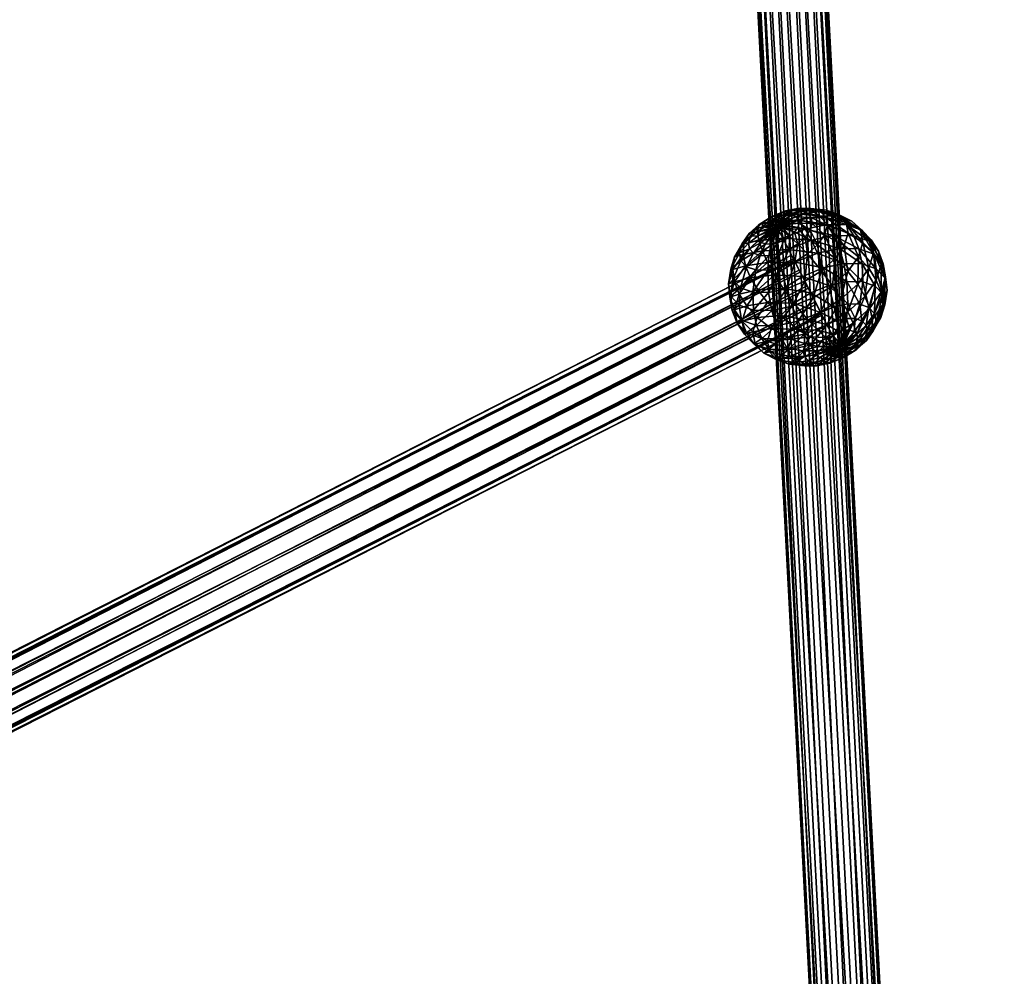
# Model space of a CAD drawing. Units: millimetres. Extents: x -12658 to 386356, y -3372 to 11796.
# Drawn here: x 9251 to 9499, y 9165 to 9406 of the extents above; entities that cross this region are included whole.
import ezdxf

# ---------------------------------------------------------------- set-up
doc = ezdxf.new("R2010")
doc.units = ezdxf.units.MM

# ---------------------------------------------------------------- blocks, each defined once
blk = doc.blocks.new('WP-P111')
mesh = blk.add_polyface()
corners = [(9431.06, 9535.52), (9433.9, 9532.52), (9485, 8564.35), (9482.16, 8567.34), (9438.2, 9531.13), (9489.31, 8562.96), (9442.82, 9531.72), (9493.92, 8563.54), (9446.51, 9534.12), (9497.61, 8565.95), (9448.28, 9537.7), (9499.39, 8569.53), (9447.67, 9541.49), (9498.77, 8573.32), (9444.83, 9544.49), (9495.93, 8576.31), (9440.52, 9545.88), (9491.63, 8577.71), (9435.91, 9545.29), (9487.01, 8577.12), (9432.22, 9542.89), (9483.32, 8574.72), (9430.44, 9539.31), (9481.55, 8571.14)]
mesh.append_faces([[corners[k] for k in face] for face in [(1, 1, 4, 10), (0, 0, 1, 14), (22, 22, 0, 16), (20, 20, 22, 16), (3, 3, 23, 17), (2, 2, 3, 13), (5, 5, 2, 11), (7, 7, 5, 11)]], dxfattribs={"vtx0": -1, "vtx2": -1, "vtx3": -1})
mesh.append_faces([[corners[k] for k in face] for face in [(2, 2, 1, 0), (5, 5, 4, 1), (7, 7, 6, 4), (9, 9, 8, 6), (11, 11, 10, 8), (13, 13, 12, 10), (15, 15, 14, 12), (17, 17, 16, 14), (19, 19, 18, 16), (21, 21, 20, 18), (23, 23, 22, 20), (3, 3, 0, 22)]], dxfattribs={"vtx0": -1, "vtx3": -1})
mesh.append_faces([[corners[k] for k in face] for face in [(10, 10, 4, 8), (12, 12, 1, 10), (14, 14, 1, 12), (16, 16, 0, 14), (17, 17, 23, 19), (15, 15, 3, 17), (13, 13, 3, 15), (11, 11, 2, 13)]], dxfattribs={"vtx1": -1, "vtx2": -1})
mesh.append_faces([[corners[k] for k in face] for face in [(3, 3, 2, 0), (2, 2, 5, 1), (5, 5, 7, 4), (7, 7, 9, 6), (9, 9, 11, 8), (11, 11, 13, 10), (13, 13, 15, 12), (15, 15, 17, 14), (17, 17, 19, 16), (19, 19, 21, 18), (21, 21, 23, 20), (23, 23, 3, 22), (6, 6, 8, 4), (18, 18, 20, 16), (21, 21, 19, 23), (9, 9, 7, 11)]], dxfattribs={"vtx2": -1})
mesh = blk.add_polyface()
corners = [(9444, 9355.02), (9447.51, 9356.05), (9447.69, 9355.1), (9443.76, 9355.26), (9446.85, 9356.74), (9443.37, 9355.4), (9445.76, 9357.12), (9442.87, 9355.41), (9444.36, 9357.15), (9442.31, 9355.29), (9442.78, 9356.82), (9441.73, 9355.06), (9444.06, 9354.68), (9443.94, 9354.28), (9450.75, 9356.56), (9451.02, 9355.08), (9449.72, 9357.64), (9448.03, 9358.23), (9445.85, 9358.28), (9443.38, 9357.76), (9441.17, 9356.16), (9447.69, 9358.9), (9450.7, 9358.85), (9444.3, 9358.19), (9440.87, 9356.74), (9446.01, 9357.54), (9450.54, 9358.49), (9440.85, 9356.79), (9441.42, 9355.67), (9447.66, 9355.91), (9452.85, 9356.99), (9442.39, 9353.76), (9449.25, 9353.64), (9454.8, 9354.8)]
mesh.append_faces([[corners[k] for k in face] for face in [(7, 7, 5, 12), (9, 9, 7, 13)]], dxfattribs={"vtx0": -1, "vtx2": -1, "vtx3": -1})
mesh.append_faces([[corners[k] for k in face] for face in [(0, 0, 1, 2), (3, 3, 4, 1), (5, 5, 6, 4), (7, 7, 8, 6), (9, 9, 10, 8), (1, 1, 14, 15), (4, 4, 16, 14), (6, 6, 17, 16), (8, 8, 18, 17), (10, 10, 19, 18), (18, 18, 21, 22), (19, 19, 23, 21), (23, 23, 25, 26), (27, 27, 28, 25), (25, 25, 29, 30), (28, 28, 31, 29), (29, 29, 32, 33)]], dxfattribs={"vtx0": -1, "vtx3": -1})
mesh.append_faces([[corners[k] for k in face] for face in [(12, 12, 5, 0)]], dxfattribs={"vtx1": -1, "vtx2": -1})
mesh.append_faces([[corners[k] for k in face] for face in [(0, 0, 3, 1), (3, 3, 5, 4), (5, 5, 7, 6), (7, 7, 9, 8), (9, 9, 11, 10), (3, 3, 0, 5), (2, 2, 1, 15), (1, 1, 4, 14), (4, 4, 6, 16), (6, 6, 8, 17), (8, 8, 10, 18), (10, 10, 20, 19), (17, 17, 18, 22), (18, 18, 19, 21), (19, 19, 24, 23), (21, 21, 23, 26), (23, 23, 27, 25), (25, 25, 28, 29)]], dxfattribs={"vtx2": -1})
mesh = blk.add_polyface()
corners = [(9449.26, 9351.58), (9452.38, 9349.68), (9449.81, 9347.36), (9450.51, 9353.37), (9454.11, 9352.15), (9451.02, 9355.08), (9454.82, 9354.51), (9450.75, 9356.56), (9454.44, 9356.54), (9449.72, 9357.64), (9453.02, 9358.03), (9448.03, 9358.23), (9450.7, 9358.85), (9456.8, 9346.2), (9453.37, 9343.09), (9459.09, 9349.48), (9460.04, 9352.63), (9457.65, 9357.33), (9459.54, 9355.33), (9454.55, 9358.41), (9447.69, 9358.9), (9450.54, 9358.49), (9452.85, 9356.99), (9457.44, 9356.91), (9446.01, 9357.54), (9454.8, 9354.8), (9459.7, 9354.71), (9447.66, 9355.91), (9456.46, 9352.04), (9461.47, 9351.95), (9449.25, 9353.64), (9450.8, 9350.86), (9452.32, 9347.6), (9457.87, 9348.76), (9453.8, 9343.84), (9458.99, 9344.93), (9446.69, 9345.31)]
mesh.append_faces([[corners[k] for k in face] for face in [(0, 0, 1, 2), (3, 3, 4, 1), (5, 5, 6, 4), (7, 7, 8, 6), (9, 9, 10, 8), (11, 11, 12, 10), (1, 1, 13, 14), (4, 4, 15, 13), (10, 10, 17, 18), (12, 12, 19, 17), (20, 20, 21, 19), (21, 21, 22, 23), (22, 22, 25, 26), (25, 25, 28, 29), (30, 30, 31, 28), (31, 31, 32, 33), (32, 32, 34, 35)]], dxfattribs={"vtx0": -1, "vtx3": -1})
mesh.append_faces([[corners[k] for k in face] for face in [(0, 0, 3, 1), (3, 3, 5, 4), (5, 5, 7, 6), (7, 7, 9, 8), (9, 9, 11, 10), (2, 2, 1, 14), (1, 1, 4, 13), (4, 4, 6, 15), (6, 6, 8, 16), (8, 8, 10, 18), (10, 10, 12, 17), (12, 12, 20, 19), (19, 19, 21, 23), (21, 21, 24, 22), (23, 23, 22, 26), (22, 22, 27, 25), (25, 25, 30, 28), (28, 28, 31, 33), (33, 33, 32, 35), (32, 32, 36, 34)]], dxfattribs={"vtx2": -1})
mesh = blk.add_polyface()
corners = [(9441.2, 9354.73), (9439.69, 9355.25), (9441.17, 9356.16), (9441.73, 9355.06), (9440.77, 9354.34), (9438.49, 9354.16), (9440.48, 9353.93), (9437.69, 9353.01), (9440.37, 9353.54), (9437.36, 9351.91), (9440.43, 9353.2), (9440.67, 9352.95), (9437.53, 9350.96), (9442.78, 9356.82), (9443.23, 9353.49), (9442.7, 9353.16), (9442.12, 9352.93), (9441.55, 9352.8), (9441.06, 9352.81), (9438.58, 9355.31), (9440.87, 9356.74), (9436.71, 9353.62), (9435.46, 9351.83), (9443.38, 9357.76), (9437.69, 9354.83), (9440.85, 9356.79), (9435.12, 9352.5), (9444.3, 9358.19), (9437.2, 9353.06), (9441.42, 9355.67), (9437.56, 9350.77), (9442.39, 9353.76)]
mesh.append_faces([[corners[k] for k in face] for face in [(0, 0, 3, 14), (4, 4, 0, 15), (6, 6, 4, 16), (8, 8, 6, 17), (10, 10, 8, 18)]], dxfattribs={"vtx0": -1, "vtx2": -1, "vtx3": -1})
mesh.append_faces([[corners[k] for k in face] for face in [(0, 0, 1, 2), (4, 4, 5, 1), (6, 6, 7, 5), (8, 8, 9, 7), (3, 3, 2, 13), (1, 1, 19, 20), (5, 5, 21, 19), (7, 7, 22, 21), (2, 2, 20, 23), (19, 19, 24, 25), (21, 21, 26, 24), (20, 20, 25, 27), (24, 24, 28, 29), (28, 28, 30, 31)]], dxfattribs={"vtx0": -1, "vtx3": -1})
mesh.append_faces([[corners[k] for k in face] for face in [(17, 17, 6, 16), (18, 18, 8, 17)]], dxfattribs={"vtx1": -1, "vtx2": -1})
mesh.append_faces([[corners[k] for k in face] for face in [(3, 3, 0, 2), (0, 0, 4, 1), (4, 4, 6, 5), (6, 6, 8, 7), (8, 8, 10, 9), (10, 10, 11, 12), (11, 11, 10, 18), (2, 2, 1, 20), (1, 1, 5, 19), (5, 5, 7, 21), (20, 20, 19, 25), (19, 19, 21, 24), (21, 21, 22, 26), (25, 25, 24, 29), (24, 24, 26, 28), (29, 29, 28, 31)]], dxfattribs={"vtx2": -1})
mesh = blk.add_polyface()
corners = [(9454.82, 9354.51), (9460.04, 9352.63), (9459.09, 9349.48), (9454.44, 9356.54), (9459.54, 9355.33), (9462.65, 9346.67), (9460.02, 9342.91), (9456.8, 9346.2), (9463.73, 9350.28), (9463.17, 9353.38), (9457.65, 9357.33), (9460.99, 9355.66), (9454.55, 9358.41), (9457.44, 9356.91), (9466.43, 9347.62), (9465.27, 9343.76), (9465.82, 9350.93), (9463.5, 9353.37), (9459.7, 9354.71), (9467.72, 9348.1), (9468.34, 9344.72), (9465.35, 9350.59), (9461.47, 9351.95), (9454.8, 9354.8), (9468.9, 9344.9), (9469.5, 9341.59), (9466.58, 9347.34), (9462.77, 9348.67), (9456.46, 9352.04), (9457.87, 9348.76), (9463.58, 9344.84), (9467.14, 9343.59), (9458.99, 9344.93)]
mesh.append_faces([[corners[k] for k in face] for face in [(0, 0, 1, 2), (3, 3, 4, 1), (2, 2, 5, 6), (1, 1, 8, 5), (4, 4, 9, 8), (10, 10, 11, 9), (12, 12, 13, 11), (8, 8, 14, 15), (9, 9, 16, 14), (11, 11, 17, 16), (13, 13, 18, 17), (16, 16, 19, 20), (17, 17, 21, 19), (18, 18, 22, 21), (19, 19, 24, 25), (21, 21, 26, 24), (22, 22, 27, 26), (28, 28, 29, 27), (27, 27, 30, 31), (29, 29, 32, 30)]], dxfattribs={"vtx0": -1, "vtx3": -1})
mesh.append_faces([[corners[k] for k in face] for face in [(7, 7, 2, 6), (2, 2, 1, 5), (1, 1, 4, 8), (4, 4, 10, 9), (10, 10, 12, 11), (5, 5, 8, 15), (8, 8, 9, 14), (9, 9, 11, 16), (11, 11, 13, 17), (14, 14, 16, 20), (16, 16, 17, 19), (17, 17, 18, 21), (18, 18, 23, 22), (19, 19, 21, 24), (21, 21, 22, 26), (22, 22, 28, 27), (26, 26, 27, 31), (27, 27, 29, 30)]], dxfattribs={"vtx2": -1})
mesh = blk.add_polyface()
corners = [(9440.43, 9353.2), (9437.53, 9350.96), (9437.36, 9351.91), (9440.67, 9352.95), (9438.19, 9350.27), (9441.06, 9352.81), (9439.28, 9349.89), (9441.55, 9352.8), (9440.68, 9349.86), (9442.12, 9352.93), (9442.27, 9350.19), (9434.94, 9350.12), (9435.46, 9351.83), (9437.69, 9353.01), (9435.21, 9348.64), (9436.24, 9347.56), (9437.93, 9346.97), (9440.12, 9346.92), (9442.58, 9347.44), (9433.39, 9350.04), (9435.12, 9352.5), (9432.68, 9347.67), (9433.06, 9345.65), (9433.77, 9349.95), (9437.2, 9353.06), (9431.48, 9346.67), (9433.63, 9347.21), (9437.56, 9350.77), (9438.45, 9348.14), (9443.62, 9351.35), (9442.39, 9353.76), (9439.79, 9345.25), (9445.06, 9348.52)]
mesh.append_faces([[corners[k] for k in face] for face in [(0, 0, 1, 2), (3, 3, 4, 1), (5, 5, 6, 4), (7, 7, 8, 6), (9, 9, 10, 8), (2, 2, 11, 12), (1, 1, 14, 11), (4, 4, 15, 14), (6, 6, 16, 15), (8, 8, 17, 16), (10, 10, 18, 17), (12, 12, 19, 20), (11, 11, 21, 19), (14, 14, 22, 21), (20, 20, 23, 24), (19, 19, 25, 23), (23, 23, 26, 27), (27, 27, 28, 29), (28, 28, 31, 32)]], dxfattribs={"vtx0": -1, "vtx3": -1})
mesh.append_faces([[corners[k] for k in face] for face in [(3, 3, 5, 4), (5, 5, 7, 6), (7, 7, 9, 8), (13, 13, 2, 12), (2, 2, 1, 11), (1, 1, 4, 14), (4, 4, 6, 15), (6, 6, 8, 16), (8, 8, 10, 17), (12, 12, 11, 19), (11, 11, 14, 21), (14, 14, 15, 22), (20, 20, 19, 23), (19, 19, 21, 25), (24, 24, 23, 27), (23, 23, 25, 26), (30, 30, 27, 29), (27, 27, 26, 28)]], dxfattribs={"vtx2": -1})
mesh = blk.add_polyface()
corners = [(9442.7, 9353.16), (9443.87, 9350.85), (9442.27, 9350.19), (9442.12, 9352.93), (9443.23, 9353.49), (9445.35, 9351.76), (9443.66, 9353.87), (9446.55, 9352.85), (9443.94, 9354.28), (9447.35, 9354), (9444.06, 9354.68), (9447.69, 9355.1), (9444, 9355.02), (9442.87, 9355.41), (9442.31, 9355.29), (9441.73, 9355.06), (9441.2, 9354.73), (9440.77, 9354.34), (9445.09, 9348.46), (9442.58, 9347.44), (9447.39, 9349.89), (9449.26, 9351.58), (9450.51, 9353.37), (9451.02, 9355.08), (9449.81, 9347.36), (9446.65, 9345.39), (9442.39, 9353.76), (9443.62, 9351.35), (9449.25, 9353.64), (9447.66, 9355.91), (9438.45, 9348.14), (9445.06, 9348.52), (9450.8, 9350.86), (9446.69, 9345.31), (9452.32, 9347.6)]
mesh.append_faces([[corners[k] for k in face] for face in [(15, 15, 14, 6)]], dxfattribs={"vtx0": -1, "vtx2": -1, "vtx3": -1})
mesh.append_faces([[corners[k] for k in face] for face in [(0, 0, 1, 2), (4, 4, 5, 1), (6, 6, 7, 5), (8, 8, 9, 7), (10, 10, 11, 9), (1, 1, 18, 19), (5, 5, 20, 18), (7, 7, 21, 20), (9, 9, 22, 21), (11, 11, 23, 22), (20, 20, 24, 25), (26, 26, 27, 28), (27, 27, 31, 32), (31, 31, 33, 34)]], dxfattribs={"vtx0": -1, "vtx3": -1})
mesh.append_faces([[corners[k] for k in face] for face in [(8, 8, 13, 10), (6, 6, 14, 8), (4, 4, 15, 6), (0, 0, 16, 4), (3, 3, 17, 0)]], dxfattribs={"vtx1": -1, "vtx2": -1})
mesh.append_faces([[corners[k] for k in face] for face in [(3, 3, 0, 2), (0, 0, 4, 1), (4, 4, 6, 5), (6, 6, 8, 7), (8, 8, 10, 9), (10, 10, 12, 11), (2, 2, 1, 19), (1, 1, 5, 18), (5, 5, 7, 20), (7, 7, 9, 21), (9, 9, 11, 22), (18, 18, 20, 25), (20, 20, 21, 24), (29, 29, 26, 28), (27, 27, 30, 31), (28, 28, 27, 32), (32, 32, 31, 34)]], dxfattribs={"vtx2": -1})
mesh = blk.add_polyface()
corners = [(9446.44, 9345.81), (9445.81, 9347.04), (8521, 8876.21), (8521.63, 8874.99), (9446.28, 9346.12), (8521.47, 8875.29), (9447.72, 9343.3), (8522.91, 8872.47), (9449.74, 9339.33), (8524.93, 8868.51), (9451.8, 9335.28), (8526.99, 8864.46), (9453.35, 9332.24), (8528.54, 8861.41), (9453.97, 9331.01), (8529.16, 8860.19), (9453.5, 9331.93), (8528.69, 8861.11), (9452.07, 9334.75), (8527.26, 8863.93), (9450.05, 9338.72), (8525.24, 8867.89), (9447.99, 9342.77), (8523.18, 8871.94)]
mesh.append_faces([[corners[k] for k in face] for face in [(1, 1, 4, 10), (0, 0, 1, 12), (22, 22, 0, 14), (20, 20, 22, 16), (3, 3, 23, 15), (2, 2, 3, 13), (5, 5, 2, 11)]], dxfattribs={"vtx0": -1, "vtx2": -1, "vtx3": -1})
mesh.append_faces([[corners[k] for k in face] for face in [(2, 2, 1, 0), (5, 5, 4, 1), (7, 7, 6, 4), (9, 9, 8, 6), (11, 11, 10, 8), (13, 13, 12, 10), (15, 15, 14, 12), (17, 17, 16, 14), (19, 19, 18, 16), (21, 21, 20, 18), (23, 23, 22, 20), (3, 3, 0, 22)]], dxfattribs={"vtx0": -1, "vtx3": -1})
mesh.append_faces([[corners[k] for k in face] for face in [(10, 10, 4, 8), (12, 12, 1, 10), (14, 14, 0, 12), (16, 16, 22, 14), (17, 17, 23, 19), (15, 15, 23, 17), (13, 13, 3, 15), (11, 11, 2, 13), (9, 9, 5, 11)]], dxfattribs={"vtx1": -1, "vtx2": -1})
mesh.append_faces([[corners[k] for k in face] for face in [(3, 3, 2, 0), (2, 2, 5, 1), (5, 5, 7, 4), (7, 7, 9, 6), (9, 9, 11, 8), (11, 11, 13, 10), (13, 13, 15, 12), (15, 15, 17, 14), (17, 17, 19, 16), (19, 19, 21, 18), (21, 21, 23, 20), (23, 23, 3, 22), (6, 6, 8, 4), (18, 18, 20, 16), (21, 21, 19, 23), (7, 7, 5, 9)]], dxfattribs={"vtx2": -1})
mesh = blk.add_polyface()
corners = [(9436.24, 9347.56), (9434.48, 9344.15), (9433.06, 9345.65), (9437.93, 9346.97), (9432.68, 9347.67), (9430.53, 9343.52), (9431.48, 9346.67), (9431.03, 9340.82), (9432.92, 9338.82), (9436.8, 9343.34), (9436.02, 9337.74), (9430.99, 9343.45), (9433.63, 9347.21), (9429.91, 9339.84), (9430.48, 9336.74), (9432.65, 9334.45), (9436.21, 9333.21), (9434.25, 9344.34), (9438.45, 9348.14), (9431.44, 9340.32), (9430.28, 9336.46), (9430.89, 9333.15), (9433.21, 9330.71), (9435.5, 9341.37), (9439.79, 9345.25), (9432.63, 9337.27), (9431.45, 9333.33), (9434.51, 9334.29), (9437.33, 9338.31), (9437.14, 9331.38), (9439.77, 9335.14)]
mesh.append_faces([[corners[k] for k in face] for face in [(0, 0, 1, 2), (4, 4, 5, 6), (2, 2, 7, 5), (1, 1, 8, 7), (9, 9, 10, 8), (6, 6, 11, 12), (5, 5, 13, 11), (7, 7, 14, 13), (8, 8, 15, 14), (10, 10, 16, 15), (12, 12, 17, 18), (11, 11, 19, 17), (13, 13, 20, 19), (14, 14, 21, 20), (17, 17, 23, 24), (19, 19, 25, 23), (20, 20, 26, 25), (25, 25, 27, 28), (27, 27, 29, 30)]], dxfattribs={"vtx0": -1, "vtx3": -1})
mesh.append_faces([[corners[k] for k in face] for face in [(0, 0, 3, 1), (4, 4, 2, 5), (2, 2, 1, 7), (1, 1, 9, 8), (6, 6, 5, 11), (5, 5, 7, 13), (7, 7, 8, 14), (8, 8, 10, 15), (12, 12, 11, 17), (11, 11, 13, 19), (13, 13, 14, 20), (14, 14, 15, 21), (15, 15, 16, 22), (17, 17, 19, 23), (19, 19, 20, 25), (20, 20, 21, 26), (23, 23, 25, 28), (25, 25, 26, 27)]], dxfattribs={"vtx2": -1})
mesh = blk.add_polyface()
corners = [(9437.93, 9346.97), (9436.8, 9343.34), (9434.48, 9344.15), (9440.12, 9346.92), (9439.81, 9343.28), (9442.58, 9347.44), (9443.2, 9343.99), (9445.09, 9348.46), (9446.65, 9345.39), (9440.03, 9337.66), (9436.02, 9337.74), (9444.56, 9338.61), (9449.15, 9340.48), (9449.81, 9347.36), (9440.8, 9333.12), (9436.21, 9333.21), (9445.99, 9334.21), (9451.25, 9336.35), (9447.46, 9330.44), (9438.45, 9348.14), (9434.25, 9344.34), (9439.79, 9345.25), (9441.53, 9342.11), (9446.69, 9345.31), (9445.06, 9348.52), (9435.5, 9341.37), (9437.33, 9338.31), (9443.7, 9338.7), (9448.53, 9341.7), (9439.77, 9335.14), (9434.51, 9334.29), (9453.8, 9343.84), (9446.42, 9334.96), (9450.63, 9337.57), (9442.99, 9331.85), (9437.14, 9331.38), (9449.97, 9330.69), (9453.14, 9332.65)]
mesh.append_faces([[corners[k] for k in face] for face in [(0, 0, 1, 2), (3, 3, 4, 1), (5, 5, 6, 4), (7, 7, 8, 6), (4, 4, 9, 10), (6, 6, 11, 9), (8, 8, 12, 11), (9, 9, 14, 15), (11, 11, 16, 14), (12, 12, 17, 16), (21, 21, 22, 23), (25, 25, 26, 22), (22, 22, 27, 28), (26, 26, 29, 27), (23, 23, 28, 31), (27, 27, 32, 33), (29, 29, 34, 32), (32, 32, 36, 37)]], dxfattribs={"vtx0": -1, "vtx3": -1})
mesh.append_faces([[corners[k] for k in face] for face in [(0, 0, 3, 1), (3, 3, 5, 4), (5, 5, 7, 6), (1, 1, 4, 10), (4, 4, 6, 9), (6, 6, 8, 11), (8, 8, 13, 12), (10, 10, 9, 15), (9, 9, 11, 14), (11, 11, 12, 16), (16, 16, 17, 18), (19, 19, 20, 21), (24, 24, 21, 23), (21, 21, 25, 22), (23, 23, 22, 28), (22, 22, 26, 27), (26, 26, 30, 29), (28, 28, 27, 33), (27, 27, 29, 32), (29, 29, 35, 34)]], dxfattribs={"vtx2": -1})
mesh = blk.add_polyface()
corners = [(9449.81, 9347.36), (9453.37, 9343.09), (9449.15, 9340.48), (9456.09, 9339.35), (9451.25, 9336.35), (9456.8, 9346.2), (9460.02, 9342.91), (9453.09, 9332.74), (9447.46, 9330.44), (9458.26, 9335.94), (9462.46, 9339.74), (9462.65, 9346.67), (9465.27, 9343.76), (9460, 9332.8), (9454.73, 9329.53), (9464.28, 9336.68), (9461.33, 9329.91), (9458.99, 9344.93), (9459.76, 9340.39), (9463.76, 9340.31), (9463.58, 9344.84), (9453.8, 9343.84), (9455.23, 9339.44), (9448.53, 9341.7), (9450.63, 9337.57), (9446.42, 9334.96), (9453.14, 9332.65), (9459.98, 9334.77), (9462.98, 9334.71), (9456.58, 9334.06), (9449.97, 9330.69), (9454.7, 9329.59), (9461.85, 9331.08), (9463.54, 9330.49), (9459.67, 9331.12), (9457.2, 9330.61)]
mesh.append_faces([[corners[k] for k in face] for face in [(0, 0, 1, 2), (1, 1, 3, 4), (5, 5, 6, 3), (4, 4, 7, 8), (3, 3, 9, 7), (6, 6, 10, 9), (11, 11, 12, 10), (9, 9, 13, 14), (10, 10, 15, 13), (17, 17, 18, 19), (21, 21, 22, 18), (23, 23, 24, 22), (18, 18, 27, 28), (22, 22, 29, 27), (24, 24, 26, 29), (28, 28, 32, 33), (27, 27, 34, 32), (29, 29, 35, 34)]], dxfattribs={"vtx0": -1, "vtx3": -1})
mesh.append_faces([[corners[k] for k in face] for face in [(2, 2, 1, 4), (1, 1, 5, 3), (4, 4, 3, 7), (3, 3, 6, 9), (6, 6, 11, 10), (7, 7, 9, 14), (9, 9, 10, 13), (13, 13, 15, 16), (20, 20, 17, 19), (17, 17, 21, 18), (21, 21, 23, 22), (24, 24, 25, 26), (19, 19, 18, 28), (18, 18, 22, 27), (22, 22, 24, 29), (26, 26, 30, 31), (28, 28, 27, 32), (27, 27, 29, 34), (29, 29, 26, 35)]], dxfattribs={"vtx2": -1})
mesh = blk.add_polyface()
corners = [(9465.27, 9343.76), (9467.15, 9340.78), (9464.28, 9336.68), (9462.46, 9339.74), (9466.43, 9347.62), (9468.34, 9344.72), (9465.53, 9333.71), (9461.33, 9329.91), (9468.34, 9337.73), (9469.5, 9341.59), (9467.72, 9348.1), (9468.79, 9334.6), (9466.16, 9330.84), (9469.88, 9338.21), (9468.9, 9344.9), (9469.31, 9341.31), (9466.58, 9347.34), (9467.14, 9343.59), (9468.31, 9331.38), (9466.01, 9328.1), (9469.26, 9334.53), (9468.76, 9337.23), (9466.87, 9339.23), (9463.58, 9344.84), (9463.76, 9340.31), (9467.1, 9330.38), (9466.39, 9328.01), (9466.73, 9332.4), (9465.31, 9333.9), (9462.98, 9334.71), (9463.54, 9330.49), (9464.58, 9329.41)]
mesh.append_faces([[corners[k] for k in face] for face in [(0, 0, 1, 2), (4, 4, 5, 1), (2, 2, 6, 7), (1, 1, 8, 6), (5, 5, 9, 8), (8, 8, 11, 12), (9, 9, 13, 11), (14, 14, 15, 13), (16, 16, 17, 15), (11, 11, 18, 19), (13, 13, 20, 18), (15, 15, 21, 20), (17, 17, 22, 21), (23, 23, 24, 22), (20, 20, 25, 26), (21, 21, 27, 25), (22, 22, 28, 27), (24, 24, 29, 28), (28, 28, 30, 31)]], dxfattribs={"vtx0": -1, "vtx3": -1})
mesh.append_faces([[corners[k] for k in face] for face in [(3, 3, 0, 2), (0, 0, 4, 1), (2, 2, 1, 6), (1, 1, 5, 8), (5, 5, 10, 9), (6, 6, 8, 12), (8, 8, 9, 11), (9, 9, 14, 13), (14, 14, 16, 15), (11, 11, 13, 18), (13, 13, 15, 20), (15, 15, 17, 21), (17, 17, 23, 22), (20, 20, 21, 25), (21, 21, 22, 27), (22, 22, 24, 28), (27, 27, 28, 31), (28, 28, 29, 30)]], dxfattribs={"vtx2": -1})
mesh = blk.add_polyface()
corners = [(9432.65, 9334.45), (9433.21, 9330.71), (9430.89, 9333.15), (9436.21, 9333.21), (9437.01, 9329.38), (9440.8, 9333.12), (9441.92, 9329.29), (9432.07, 9329.95), (9431.45, 9333.33), (9434.44, 9327.46), (9438.32, 9326.1), (9443.32, 9326.01), (9433.35, 9330.43), (9434.51, 9334.29), (9433.96, 9327.12), (9436.28, 9324.68), (9440.08, 9323.34), (9436.05, 9327.77), (9437.14, 9331.38), (9436.62, 9324.67), (9438.79, 9322.39), (9442.35, 9321.14), (9440.69, 9328.57), (9442.99, 9331.85), (9439.75, 9325.42), (9440.24, 9322.72), (9442.14, 9320.72), (9445.68, 9325.9), (9444.97, 9323.54)]
mesh.append_faces([[corners[k] for k in face] for face in [(0, 0, 1, 2), (3, 3, 4, 1), (5, 5, 6, 4), (2, 2, 7, 8), (1, 1, 9, 7), (4, 4, 10, 9), (6, 6, 11, 10), (8, 8, 12, 13), (7, 7, 14, 12), (9, 9, 15, 14), (10, 10, 16, 15), (12, 12, 17, 18), (14, 14, 19, 17), (15, 15, 20, 19), (16, 16, 21, 20), (18, 18, 22, 23), (17, 17, 24, 22), (19, 19, 25, 24), (20, 20, 26, 25)]], dxfattribs={"vtx0": -1, "vtx3": -1})
mesh.append_faces([[corners[k] for k in face] for face in [(3, 3, 5, 4), (2, 2, 1, 7), (1, 1, 4, 9), (4, 4, 6, 10), (8, 8, 7, 12), (7, 7, 9, 14), (9, 9, 10, 15), (10, 10, 11, 16), (13, 13, 12, 18), (12, 12, 14, 17), (14, 14, 15, 19), (15, 15, 16, 20), (18, 18, 17, 22), (17, 17, 19, 24), (19, 19, 20, 25), (20, 20, 21, 26), (22, 22, 24, 27), (24, 24, 25, 28)]], dxfattribs={"vtx2": -1})
mesh = blk.add_polyface()
corners = [(9445.99, 9334.21), (9447.46, 9330.44), (9441.92, 9329.29), (9440.8, 9333.12), (9448.98, 9327.19), (9443.32, 9326.01), (9453.09, 9332.74), (9444.99, 9323.25), (9440.08, 9323.34), (9450.54, 9324.41), (9446.94, 9321.06), (9442.35, 9321.14), (9445.24, 9319.64), (9442.14, 9320.72), (9449.24, 9319.56), (9452.13, 9322.14), (9442.99, 9331.85), (9447.4, 9328.37), (9449.97, 9330.69), (9446.42, 9334.96), (9440.69, 9328.57), (9445.68, 9325.9), (9439.75, 9325.42), (9444.97, 9323.54), (9440.24, 9322.72), (9445.34, 9321.51), (9446.76, 9320.02), (9449.09, 9319.2), (9450.53, 9326.47), (9452.4, 9328.16), (9449.28, 9324.68), (9448.76, 9322.97), (9449.03, 9321.49), (9450.07, 9320.41), (9452.1, 9322.95)]
mesh.append_faces([[corners[k] for k in face] for face in [(0, 0, 1, 2), (1, 1, 4, 5), (5, 5, 7, 8), (4, 4, 9, 7), (7, 7, 10, 11), (11, 11, 12, 13), (10, 10, 14, 12), (16, 16, 17, 18), (20, 20, 21, 17), (22, 22, 23, 21), (24, 24, 25, 23), (13, 13, 26, 25), (12, 12, 27, 26), (17, 17, 28, 29), (21, 21, 30, 28), (23, 23, 31, 30), (25, 25, 32, 31), (26, 26, 33, 32)]], dxfattribs={"vtx0": -1, "vtx3": -1})
mesh.append_faces([[corners[k] for k in face] for face in [(3, 3, 0, 2), (2, 2, 1, 5), (1, 1, 6, 4), (5, 5, 4, 7), (8, 8, 7, 11), (7, 7, 9, 10), (11, 11, 10, 12), (10, 10, 15, 14), (19, 19, 16, 18), (16, 16, 20, 17), (24, 24, 13, 25), (13, 13, 12, 26), (12, 12, 14, 27), (17, 17, 21, 28), (21, 21, 23, 30), (23, 23, 25, 31), (25, 25, 26, 32), (26, 26, 27, 33), (31, 31, 32, 34)]], dxfattribs={"vtx2": -1})
mesh = blk.add_polyface()
corners = [(9460, 9332.8), (9461.33, 9329.91), (9456.17, 9326.7), (9462.23, 9327.28), (9457.4, 9324.28), (9465.53, 9333.71), (9466.16, 9330.84), (9466.01, 9328.1), (9462.58, 9324.99), (9468.79, 9334.6), (9464.67, 9325.55), (9462.1, 9323.22), (9468.31, 9331.38), (9466.39, 9328.01), (9469.26, 9334.53), (9464.33, 9326.22), (9463.08, 9324.43), (9467.1, 9330.38), (9464.85, 9327.93), (9466.73, 9332.4), (9464.58, 9329.41), (9462.43, 9326.14), (9462.1, 9325.04), (9462.26, 9327.09), (9463.54, 9330.49), (9461.59, 9327.78), (9461.85, 9331.08), (9460.51, 9328.16), (9459.67, 9331.12), (9459.1, 9328.19), (9457.2, 9330.61), (9457.52, 9327.86), (9459.42, 9324.51), (9459.12, 9325.1), (9459.35, 9324.85), (9458.73, 9325.24), (9458.23, 9325.25)]
mesh.append_faces([[corners[k] for k in face] for face in [(0, 0, 1, 2), (1, 1, 3, 4), (5, 5, 6, 3), (6, 6, 7, 8), (7, 7, 10, 11), (12, 12, 13, 10), (13, 13, 15, 16), (17, 17, 18, 15), (19, 19, 20, 18), (18, 18, 21, 22), (20, 20, 23, 21), (24, 24, 25, 23), (26, 26, 27, 25), (28, 28, 29, 27), (30, 30, 31, 29), (25, 25, 33, 34), (27, 27, 35, 33), (29, 29, 36, 35)]], dxfattribs={"vtx0": -1, "vtx3": -1})
mesh.append_faces([[corners[k] for k in face] for face in [(2, 2, 1, 4), (1, 1, 5, 3), (3, 3, 6, 8), (6, 6, 9, 7), (7, 7, 12, 10), (12, 12, 14, 13), (10, 10, 13, 16), (13, 13, 17, 15), (17, 17, 19, 18), (15, 15, 18, 22), (18, 18, 20, 21), (20, 20, 24, 23), (24, 24, 26, 25), (26, 26, 28, 27), (28, 28, 30, 29), (21, 21, 23, 32), (23, 23, 25, 34), (25, 25, 27, 33), (27, 27, 29, 35), (29, 29, 31, 36)]], dxfattribs={"vtx2": -1})
mesh = blk.add_polyface()
corners = [(9453.09, 9332.74), (9454.73, 9329.53), (9448.98, 9327.19), (9456.17, 9326.7), (9450.54, 9324.41), (9460, 9332.8), (9452.13, 9322.14), (9446.94, 9321.06), (9457.4, 9324.28), (9449.97, 9330.69), (9452.4, 9328.16), (9454.7, 9329.59), (9447.4, 9328.37), (9453.14, 9332.65), (9457.2, 9330.61), (9454.44, 9326.29), (9455.91, 9327.2), (9450.53, 9326.47), (9453.24, 9325.2), (9449.28, 9324.68), (9452.43, 9324.05), (9448.76, 9322.97), (9452.1, 9322.95), (9457.52, 9327.86), (9456.56, 9324.56), (9457.09, 9324.89), (9456.13, 9324.17), (9455.84, 9323.77), (9455.73, 9323.37), (9457.67, 9325.12), (9458.23, 9325.25), (9455.79, 9323.03), (9456.03, 9322.78), (9456.91, 9322.64), (9457.48, 9322.76), (9458.06, 9322.99), (9458.58, 9323.32)]
mesh.append_faces([[corners[k] for k in face] for face in [(27, 27, 28, 33), (26, 26, 27, 34), (24, 24, 26, 35), (25, 25, 24, 36)]], dxfattribs={"vtx0": -1, "vtx2": -1, "vtx3": -1})
mesh.append_faces([[corners[k] for k in face] for face in [(0, 0, 1, 2), (1, 1, 3, 4), (4, 4, 6, 7), (3, 3, 8, 6), (9, 9, 10, 11), (13, 13, 11, 14), (10, 10, 15, 16), (17, 17, 18, 15), (19, 19, 20, 18), (21, 21, 22, 20), (11, 11, 16, 23), (15, 15, 24, 25), (18, 18, 26, 24), (20, 20, 27, 26), (22, 22, 28, 27), (23, 23, 29, 30), (16, 16, 25, 29)]], dxfattribs={"vtx0": -1, "vtx3": -1})
mesh.append_faces([[corners[k] for k in face] for face in [(35, 35, 26, 34)]], dxfattribs={"vtx1": -1, "vtx2": -1})
mesh.append_faces([[corners[k] for k in face] for face in [(2, 2, 1, 4), (1, 1, 5, 3), (4, 4, 3, 6), (9, 9, 12, 10), (11, 11, 10, 16), (10, 10, 17, 15), (17, 17, 19, 18), (19, 19, 21, 20), (14, 14, 11, 23), (16, 16, 15, 25), (15, 15, 18, 24), (18, 18, 20, 26), (20, 20, 22, 27), (23, 23, 16, 29), (31, 31, 32, 28)]], dxfattribs={"vtx2": -1})
mesh = blk.add_polyface()
corners = [(9462.23, 9327.28), (9462.58, 9324.99), (9458.37, 9322.38), (9457.4, 9324.28), (9458.94, 9321.26), (9455.49, 9319.86), (9462.1, 9323.22), (9466.01, 9328.1), (9458.91, 9321.31), (9456.41, 9320.29), (9461.21, 9322.74), (9464.67, 9325.55), (9463.08, 9324.43), (9458.62, 9321.89), (9457.01, 9321.23), (9460.09, 9322.8), (9461.29, 9323.89), (9464.33, 9326.22), (9462.1, 9325.04), (9458.06, 9322.99), (9457.48, 9322.76), (9458.58, 9323.32), (9459.02, 9323.71), (9459.3, 9324.12), (9462.43, 9326.14), (9459.42, 9324.51), (9462.26, 9327.09), (9459.35, 9324.85), (9456.56, 9324.56), (9457.09, 9324.89), (9457.67, 9325.12), (9458.23, 9325.25), (9458.73, 9325.24), (9459.12, 9325.1)]
mesh.append_faces([[corners[k] for k in face] for face in [(30, 30, 29, 22), (31, 31, 30, 23), (32, 32, 31, 25)]], dxfattribs={"vtx0": -1, "vtx2": -1, "vtx3": -1})
mesh.append_faces([[corners[k] for k in face] for face in [(0, 0, 1, 2), (2, 2, 4, 5), (1, 1, 6, 4), (4, 4, 8, 9), (6, 6, 10, 8), (11, 11, 12, 10), (8, 8, 13, 14), (10, 10, 15, 13), (12, 12, 16, 15), (17, 17, 18, 16), (13, 13, 19, 20), (15, 15, 21, 19), (16, 16, 22, 21), (18, 18, 23, 22), (24, 24, 25, 23), (26, 26, 27, 25)]], dxfattribs={"vtx0": -1, "vtx3": -1})
mesh.append_faces([[corners[k] for k in face] for face in [(21, 21, 28, 19), (22, 22, 29, 21), (23, 23, 30, 22), (25, 25, 31, 23), (27, 27, 32, 25)]], dxfattribs={"vtx1": -1, "vtx2": -1})
mesh.append_faces([[corners[k] for k in face] for face in [(3, 3, 0, 2), (2, 2, 1, 4), (1, 1, 7, 6), (4, 4, 6, 8), (6, 6, 11, 10), (8, 8, 10, 13), (10, 10, 12, 15), (12, 12, 17, 16), (13, 13, 15, 19), (15, 15, 16, 21), (16, 16, 18, 22), (18, 18, 24, 23), (33, 33, 32, 27)]], dxfattribs={"vtx2": -1})
mesh = blk.add_polyface()
corners = [(9452.13, 9322.14), (9453.77, 9320.51), (9449.24, 9319.56), (9457.4, 9324.28), (9458.37, 9322.38), (9452.09, 9319.15), (9449.09, 9319.2), (9455.49, 9319.86), (9451.76, 9319.81), (9450.07, 9320.41), (9453.94, 9319.77), (9456.41, 9320.29), (9458.94, 9321.26), (9449.03, 9321.49), (9452.27, 9322), (9452.1, 9322.95), (9452.94, 9321.31), (9454.02, 9320.93), (9455.43, 9320.9), (9457.01, 9321.23), (9458.91, 9321.31), (9455.79, 9323.03), (9455.73, 9323.37), (9456.03, 9322.78), (9456.41, 9322.65), (9456.91, 9322.64), (9457.48, 9322.76), (9458.62, 9321.89), (9455.84, 9323.77)]
mesh.append_faces([[corners[k] for k in face] for face in [(0, 0, 1, 2), (3, 3, 4, 1), (2, 2, 5, 6), (1, 1, 7, 5), (6, 6, 8, 9), (5, 5, 10, 8), (7, 7, 11, 10), (13, 13, 14, 15), (9, 9, 16, 14), (8, 8, 17, 16), (10, 10, 18, 17), (11, 11, 19, 18), (14, 14, 21, 22), (16, 16, 23, 21), (17, 17, 24, 23), (18, 18, 25, 24), (19, 19, 26, 25)]], dxfattribs={"vtx0": -1, "vtx3": -1})
mesh.append_faces([[corners[k] for k in face] for face in [(24, 24, 22, 23), (25, 25, 22, 24), (26, 26, 28, 25)]], dxfattribs={"vtx1": -1, "vtx2": -1})
mesh.append_faces([[corners[k] for k in face] for face in [(0, 0, 3, 1), (2, 2, 1, 5), (1, 1, 4, 7), (6, 6, 5, 8), (5, 5, 7, 10), (7, 7, 12, 11), (13, 13, 9, 14), (9, 9, 8, 16), (8, 8, 10, 17), (10, 10, 11, 18), (11, 11, 20, 19), (15, 15, 14, 22), (14, 14, 16, 21), (16, 16, 17, 23), (17, 17, 18, 24), (18, 18, 19, 25), (19, 19, 27, 26)]], dxfattribs={"vtx2": -1})

msp = doc.modelspace()

# ---------------------------------------------------------------- block references
msp.add_blockref('WP-P111', (0, 0))

doc.saveas('drawing.dxf')
